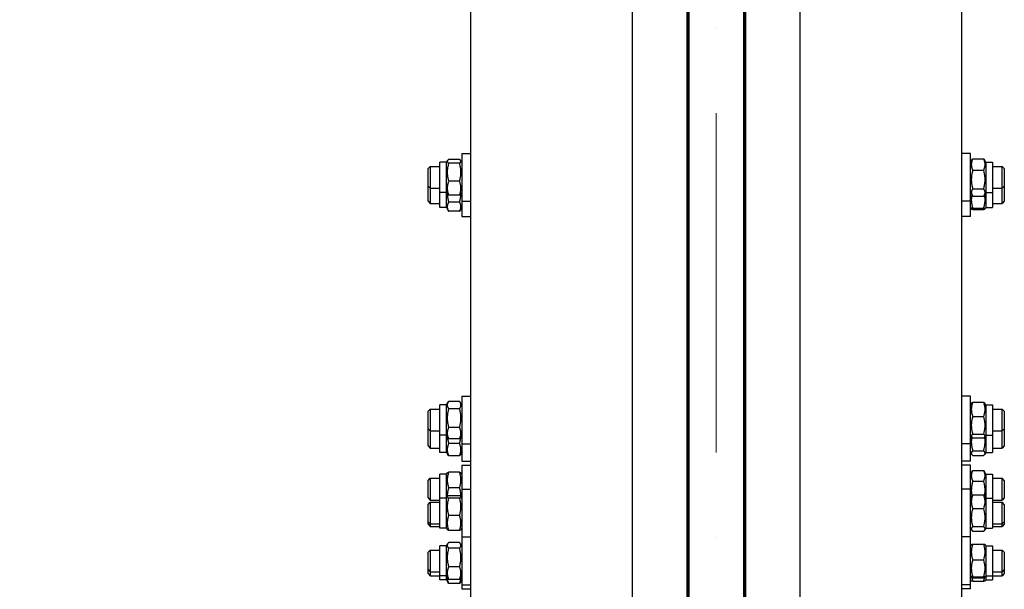
# Model space of a CAD drawing. Units: millimetres. Extents: x 2024 to 27170, y 253 to 35412.
# Drawn here: x 5383 to 6289, y 8518 to 9042 of the extents above; entities that cross this region are included whole.
import ezdxf

# ---------------------------------------------------------------- set-up
doc = ezdxf.new("R2010")
doc.units = ezdxf.units.MM
doc.header["$LTSCALE"] = 130
doc.linetypes.add('ACAD_ISO10W100', pattern=[18, 12, -3, 0, -3])
for name, color, linetype, lineweight in [('Center Mark(Hillmar_metric)', 7, 'Continuous', 18), ('Dimensions(Hillmar_metric)', 7, 'Continuous', 13), ('Visible Edges(Hillmar_metric)', 7, 'Continuous', 25)]:
    doc.layers.add(name, color=color, linetype=linetype, lineweight=lineweight)
doc.styles.add('Hillmar_metric_Dimensions', font='arial.ttf')
doc.dimstyles.new('X.XXX-Hillmar_metric', dxfattribs={"dimscale": 130, "dimtxt": 2, "dimasz": 2.5, "dimexe": 1, "dimexo": 1, "dimgap": 0.25, "dimtad": 1, "dimdec": 3, "dimrnd": 1e-08, "dimdsep": 46, "dimtxsty": 'Hillmar_metric_Dimensions', "dimcen": 0.09, "dimdle": 8, "dimclrd": 7, "dimclre": 7, "dimclrt": 7, "dimaunit": 1, "dimadec": 3, "dimazin": 2, "dimtfac": 0.75, "dimtmove": 0, "dimatfit": 3, "dimfxl": 1, "dimtolj": 1, "dimlwd": 9, "dimlwe": 9, "dimarcsym": 0})

# ---------------------------------------------------------------- blocks, each defined once
blk = doc.blocks.new('*D24')
at = {"layer": 'Defpoints', "color": 0, "linetype": 'Continuous', "transparency": 16777216}
for p in [(3630.31, 12017.86), (5951.01, 12017.86), (5951.01, 4017.86)]:
    blk.add_point(p, dxfattribs=at)
at = {"layer": 'Dimensions(Hillmar_metric)', "color": 7, "linetype": 'Continuous', "lineweight": 9, "transparency": 16777216}
for p, q in [((5821.01, 12017.86), (3500.31, 12017.86)), ((3630.31, 11692.86), (3630.31, 8190.39)), ((3630.31, 4342.86), (3630.31, 7845.34)), ((5821.01, 4017.86), (3500.31, 4017.86))]:
    blk.add_line(p, q, dxfattribs=at)
at = {"layer": 'Dimensions(Hillmar_metric)', "color": 7, "linetype": 'Continuous', "transparency": 16777216}
for points in [[(3576.15, 11692.86), (3684.48, 11692.86), (3630.31, 12017.86)], [(3576.15, 4342.86), (3684.48, 4342.86), (3630.31, 4017.86)]]:
    blk.add_solid(points, dxfattribs=at)
at = {"layer": 'Dimensions(Hillmar_metric)', "color": 7, "linetype": 'Continuous', "lineweight": 13, "transparency": 16777216, "insert": (3630.31, 8017.86), "char_height": 260, "attachment_point": 5, "style": 'Hillmar_metric_Dimensions'}
blk.add_mtext('\\A1;Ø8000', dxfattribs=at)
blk = doc.blocks.new('*D25')
at = {"layer": 'Defpoints', "color": 0, "linetype": 'Continuous', "transparency": 16777216}
for p in [(5998.91, 9417.86), (4890.09, 6617.86), (5998.91, 6617.86)]:
    blk.add_point(p, dxfattribs=at)
at = {"layer": 'Dimensions(Hillmar_metric)', "color": 7, "linetype": 'Continuous', "lineweight": 9, "transparency": 16777216}
for p, q in [((5868.91, 9417.86), (4760.09, 9417.86)), ((4890.09, 9092.86), (4890.09, 8190.39)), ((4890.09, 6942.86), (4890.09, 7845.34)), ((5868.91, 6617.86), (4760.09, 6617.86))]:
    blk.add_line(p, q, dxfattribs=at)
at = {"layer": 'Dimensions(Hillmar_metric)', "color": 7, "linetype": 'Continuous', "transparency": 16777216}
for points in [[(4835.92, 9092.86), (4944.26, 9092.86), (4890.09, 9417.86)], [(4835.92, 6942.86), (4944.26, 6942.86), (4890.09, 6617.86)]]:
    blk.add_solid(points, dxfattribs=at)
at = {"layer": 'Dimensions(Hillmar_metric)', "color": 7, "linetype": 'Continuous', "lineweight": 13, "transparency": 16777216, "insert": (4890.09, 8017.86), "char_height": 260, "attachment_point": 5, "style": 'Hillmar_metric_Dimensions'}
blk.add_mtext('\\A1;Ø2800', dxfattribs=at)

msp = doc.modelspace()

# ---------------------------------------------------------------- linework, layer by layer
at = {"layer": 'Center Mark(Hillmar_metric)', "linetype": 'ACAD_ISO10W100', "ltscale": 0.2}
msp.add_line((6023.911, 12232.9454), (6023.911, 3859.9168), dxfattribs=at)
at = {"layer": 'Visible Edges(Hillmar_metric)'}
for p, q in [((5946.811, 12013.6649), (5946.811, 8044.0172)), ((5996.811, 12013.6649), (5996.811, 8044.0172)), ((6051.011, 12013.6649), (6051.011, 8044.0172)), ((6101.011, 12013.6649), (6101.011, 8044.0172)), ((5998.911, 9417.8649), (5998.911, 8042.8651)), ((6048.911, 9417.8649), (6048.911, 8042.8651)), ((5997.911, 8452.9424), (5997.911, 9176.6276)), ((6049.911, 9176.6276), (6049.911, 8452.9424)), ((5797.911, 9132.1464), (5797.911, 8437.2631)), ((6249.911, 8437.2631), (6249.911, 9132.1464)), ((5769.911, 8883.2435), (5769.911, 8910.9435)), ((5775.911, 8910.9435), (5769.911, 8910.9435)), ((5775.911, 8910.9435), (5776.7626, 8912.4186)), ((5775.911, 8883.2435), (5775.911, 8910.9435)), ((5787.9073, 8913.5497), (5777.9147, 8913.5497)), ((5789.911, 8910.9435), (5789.0593, 8912.4186)), ((5789.911, 8919.0935), (5789.911, 8875.0935)), ((5789.911, 8919.0935), (5797.911, 8919.0935)), ((6048.911, 8918.0935), (6049.911, 8918.0935)), ((6257.911, 8919.0935), (6249.911, 8919.0935)), ((6257.911, 8875.0935), (6257.911, 8919.0935)), ((6257.911, 8910.9435), (6259.2728, 8913.3023)), ((6259.9147, 8914.2565), (6269.9073, 8914.2565)), ((6271.911, 8910.9435), (6270.5491, 8913.3023)), ((6271.911, 8910.9435), (6271.911, 8883.2435)), ((6271.911, 8910.9435), (6277.911, 8910.9435)), ((6277.911, 8910.9435), (6277.911, 8883.2435)), ((5758.911, 8905.0935), (5760.911, 8907.0935)), ((5758.911, 8889.0935), (5758.911, 8905.0935)), ((5760.911, 8907.0935), (5760.911, 8887.0935)), ((5760.911, 8907.0935), (5769.911, 8907.0935)), ((5787.9073, 8910.001), (5777.9147, 8910.001)), ((5997.911, 8907.0935), (5998.911, 8907.0935)), ((6259.9147, 8903.6568), (6269.9073, 8903.6568)), ((6277.911, 8907.0935), (6286.911, 8907.0935)), ((6286.911, 8887.0935), (6286.911, 8907.0935)), ((6288.911, 8905.0935), (6286.911, 8907.0935)), ((6288.911, 8905.0935), (6288.911, 8889.0935)), ((5787.9073, 8893.5449), (5777.9147, 8893.5449)), ((5758.911, 8875.1804), (5758.911, 8889.0935)), ((5758.911, 8889.0935), (5760.911, 8887.0935)), ((5760.911, 8887.0935), (5760.911, 8873.1804)), ((5760.911, 8887.0935), (5769.911, 8887.0935)), ((5769.911, 8869.3304), (5769.911, 8883.2435)), ((5775.911, 8883.2435), (5769.911, 8883.2435)), ((5775.911, 8869.3304), (5775.911, 8883.2435)), ((5775.911, 8883.2435), (5776.7626, 8881.7684)), ((5789.911, 8883.2435), (5789.0593, 8881.7684)), ((5997.911, 8887.0935), (5998.911, 8887.0935)), ((6257.911, 8883.2435), (6259.2728, 8880.8847)), ((6259.9147, 8886.4938), (6269.9073, 8886.4938)), ((6271.911, 8883.2435), (6270.5491, 8880.8847)), ((6271.911, 8883.2435), (6271.911, 8869.3304)), ((6271.911, 8883.2435), (6277.911, 8883.2435)), ((6277.911, 8887.0935), (6286.911, 8887.0935)), ((6277.911, 8883.2435), (6277.911, 8869.3304)), ((6288.911, 8889.0935), (6286.911, 8887.0935)), ((6286.911, 8873.1804), (6286.911, 8887.0935)), ((6288.911, 8889.0935), (6288.911, 8875.1804)), ((5758.911, 8875.1804), (5760.911, 8873.1804)), ((5787.9073, 8880.6374), (5777.9147, 8880.6374)), ((5787.9073, 8874.3707), (5777.9147, 8874.3707)), ((5789.911, 8875.0935), (5789.911, 8861.1804)), ((5789.911, 8875.0935), (5797.911, 8875.0935)), ((6048.911, 8876.0935), (6049.911, 8876.0935)), ((6257.911, 8875.0935), (6249.911, 8875.0935)), ((6257.911, 8861.1804), (6257.911, 8875.0935)), ((6259.9147, 8879.9305), (6269.9073, 8879.9305)), ((6288.911, 8875.1804), (6286.911, 8873.1804)), ((5760.911, 8873.1804), (5769.911, 8873.1804)), ((5775.911, 8869.3304), (5769.911, 8869.3304)), ((5775.911, 8869.3304), (5777.8578, 8865.9584)), ((5787.9073, 8865.8608), (5777.9147, 8865.8608)), ((5789.911, 8869.3304), (5787.9641, 8865.9584)), ((5997.911, 8873.1804), (5998.911, 8873.1804)), ((6257.911, 8869.3304), (6258.5913, 8868.1521)), ((6259.9147, 8868.74), (6269.9073, 8868.74)), ((6259.9147, 8867.6774), (6269.9073, 8867.6774)), ((6271.911, 8869.3304), (6271.2307, 8868.1521)), ((6271.911, 8869.3304), (6277.911, 8869.3304)), ((6277.911, 8873.1804), (6286.911, 8873.1804)), ((5789.911, 8861.1804), (5797.911, 8861.1804)), ((6048.911, 8862.1804), (6049.911, 8862.1804)), ((6257.911, 8861.1804), (6249.911, 8861.1804)), ((5789.911, 8695.9582), (5789.911, 8651.9582)), ((5789.911, 8695.9582), (5797.911, 8695.9582)), ((6048.911, 8694.9582), (6049.911, 8694.9582)), ((6257.911, 8695.9582), (6249.911, 8695.9582)), ((6257.911, 8651.9582), (6257.911, 8695.9582)), ((5758.911, 8681.9582), (5760.911, 8683.9582)), ((5760.911, 8683.9582), (5760.911, 8663.9582)), ((5760.911, 8683.9582), (5769.911, 8683.9582)), ((5769.911, 8660.1082), (5769.911, 8687.8082)), ((5775.911, 8687.8082), (5769.911, 8687.8082)), ((5775.911, 8687.8082), (5777.3279, 8690.2624)), ((5775.911, 8660.1082), (5775.911, 8687.8082)), ((5787.9073, 8691.1523), (5777.9147, 8691.1523)), ((5787.9073, 8684.3644), (5777.9147, 8684.3644)), ((5789.911, 8687.8082), (5788.4941, 8690.2624)), ((5997.911, 8683.9582), (5998.911, 8683.9582)), ((6257.911, 8687.8082), (6258.7375, 8689.2399)), ((6259.9147, 8690.3368), (6269.9073, 8690.3368)), ((6271.911, 8687.8082), (6271.0844, 8689.2399)), ((6271.911, 8687.8082), (6271.911, 8660.1082)), ((6271.911, 8687.8082), (6277.911, 8687.8082)), ((6277.911, 8687.8082), (6277.911, 8660.1082)), ((6277.911, 8683.9582), (6286.911, 8683.9582)), ((6286.911, 8663.9582), (6286.911, 8683.9582)), ((6288.911, 8681.9582), (6286.911, 8683.9582)), ((5758.911, 8665.9582), (5758.911, 8681.9582)), ((6259.9147, 8677.2683), (6269.9073, 8677.2683)), ((6288.911, 8681.9582), (6288.911, 8665.9582)), ((5758.911, 8650.0849), (5758.911, 8665.9582)), ((5758.911, 8665.9582), (5760.911, 8663.9582)), ((5787.9073, 8667.1703), (5777.9147, 8667.1703)), ((6288.911, 8665.9582), (6286.911, 8663.9582)), ((6288.911, 8665.9582), (6288.911, 8650.0849)), ((5760.911, 8663.9582), (5760.911, 8648.0849)), ((5760.911, 8663.9582), (5769.911, 8663.9582)), ((5769.911, 8644.2349), (5769.911, 8660.1082)), ((5775.911, 8660.1082), (5769.911, 8660.1082)), ((5775.911, 8644.2349), (5775.911, 8660.1082)), ((5775.911, 8660.1082), (5777.3279, 8657.654)), ((5787.9073, 8656.7641), (5777.9147, 8656.7641)), ((5789.911, 8660.1082), (5788.4941, 8657.654)), ((5997.911, 8663.9582), (5998.911, 8663.9582)), ((6257.911, 8660.1082), (6258.7375, 8658.6765)), ((6259.9147, 8660.8897), (6269.9073, 8660.8897)), ((6259.9147, 8657.5796), (6269.9073, 8657.5796)), ((6271.911, 8660.1082), (6271.0844, 8658.6765)), ((6271.911, 8660.1082), (6271.911, 8644.2349)), ((6271.911, 8660.1082), (6277.911, 8660.1082)), ((6277.911, 8663.9582), (6286.911, 8663.9582)), ((6277.911, 8660.1082), (6277.911, 8644.2349)), ((6286.911, 8648.0849), (6286.911, 8663.9582)), ((5758.911, 8650.0849), (5760.911, 8648.0849)), ((5760.911, 8648.0849), (5769.911, 8648.0849)), ((5787.9073, 8652.3537), (5777.9147, 8652.3537)), ((5789.911, 8651.9582), (5789.911, 8636.0849)), ((5789.911, 8651.9582), (5797.911, 8651.9582)), ((5997.911, 8648.0849), (5998.911, 8648.0849)), ((6048.911, 8652.9582), (6049.911, 8652.9582)), ((6257.911, 8651.9582), (6249.911, 8651.9582)), ((6257.911, 8636.0849), (6257.911, 8651.9582)), ((6277.911, 8648.0849), (6286.911, 8648.0849)), ((6288.911, 8650.0849), (6286.911, 8648.0849)), ((5775.911, 8644.2349), (5769.911, 8644.2349)), ((5775.911, 8644.2349), (5777.0919, 8642.1895)), ((5787.9073, 8641.0642), (5777.9147, 8641.0642)), ((5789.911, 8644.2349), (5788.7301, 8642.1895)), ((6257.911, 8644.2349), (6258.8708, 8642.5725)), ((6259.9147, 8645.7878), (6269.9073, 8645.7878)), ((6259.9147, 8641.3729), (6269.9073, 8641.3729)), ((6271.911, 8644.2349), (6270.9512, 8642.5725)), ((6271.911, 8644.2349), (6277.911, 8644.2349)), ((5789.911, 8636.0849), (5797.911, 8636.0849)), ((5789.911, 8632.3688), (5789.911, 8610.3626)), ((5789.911, 8632.3688), (5797.911, 8632.3688)), ((6048.911, 8637.0849), (6049.911, 8637.0849)), ((6257.911, 8636.0849), (6249.911, 8636.0849)), ((6257.911, 8632.3688), (6249.911, 8632.3688)), ((6257.911, 8610.3626), (6257.911, 8632.3688)), ((5769.911, 8602.2126), (5769.911, 8624.2188)), ((5775.911, 8624.2188), (5769.911, 8624.2188)), ((5775.911, 8624.2188), (5776.5998, 8625.4119)), ((5775.911, 8602.2126), (5775.911, 8624.2188)), ((5787.9073, 8625.9811), (5777.9147, 8625.9811)), ((5789.911, 8624.2188), (5789.2221, 8625.4119)), ((6257.911, 8624.2188), (6259.5209, 8627.0073)), ((6259.9147, 8627.6392), (6269.9073, 8627.6392)), ((6271.911, 8624.2188), (6270.3011, 8627.0073)), ((6271.911, 8624.2188), (6271.911, 8602.2126)), ((6271.911, 8624.2188), (6277.911, 8624.2188)), ((6277.911, 8624.2188), (6277.911, 8602.2126)), ((5758.911, 8618.3688), (5760.911, 8620.3688)), ((5758.911, 8602.3688), (5758.911, 8618.3688)), ((5760.911, 8620.3688), (5760.911, 8600.3688)), ((5760.911, 8620.3688), (5769.911, 8620.3688)), ((5787.9073, 8611.6793), (5777.9147, 8611.6793)), ((5997.911, 8620.3688), (5998.911, 8620.3688)), ((6048.911, 8620.3688), (6049.911, 8620.3688)), ((6259.9147, 8617.8638), (6269.9073, 8617.8638)), ((6277.911, 8620.3688), (6286.911, 8620.3688)), ((6286.911, 8600.3688), (6286.911, 8620.3688)), ((6288.911, 8618.3688), (6286.911, 8620.3688)), ((6288.911, 8618.3688), (6288.911, 8602.3688)), ((5758.911, 8602.3688), (5760.911, 8600.3688)), ((5775.911, 8602.2126), (5776.6383, 8603.4724)), ((5787.9073, 8604.2957), (5777.9147, 8604.2957)), ((5789.911, 8602.2126), (5789.1836, 8603.4724)), ((5789.911, 8610.3626), (5789.911, 8566.4325)), ((5789.911, 8610.3626), (5797.911, 8610.3626)), ((6257.911, 8610.3626), (6249.911, 8610.3626)), ((6257.911, 8566.4325), (6257.911, 8610.3626)), ((6257.911, 8602.2126), (6258.8555, 8603.8485)), ((6259.9147, 8605.0443), (6269.9073, 8605.0443)), ((6271.911, 8602.2126), (6270.9665, 8603.8485)), ((6288.911, 8602.3688), (6286.911, 8600.3688)), ((5758.911, 8596.3626), (5760.911, 8598.3626)), ((5758.911, 8580.3626), (5758.911, 8596.3626)), ((5760.911, 8600.3688), (5769.911, 8600.3688)), ((5760.911, 8598.3626), (5760.911, 8578.3626)), ((5760.911, 8598.3626), (5769.911, 8598.3626)), ((5769.911, 8574.5126), (5769.911, 8602.2126)), ((5775.911, 8602.2126), (5769.911, 8602.2126)), ((5775.911, 8574.5126), (5775.911, 8602.2126)), ((5787.9073, 8602.2116), (5777.9147, 8602.2116)), ((5997.911, 8600.3688), (5998.911, 8600.3688)), ((5997.911, 8598.3626), (5998.911, 8598.3626)), ((6048.911, 8600.3688), (6049.911, 8600.3688)), ((6048.911, 8598.3626), (6049.911, 8598.3626)), ((6271.911, 8602.2126), (6271.911, 8574.5126)), ((6271.911, 8602.2126), (6277.911, 8602.2126)), ((6277.911, 8602.2126), (6277.911, 8574.5126)), ((6277.911, 8600.3688), (6286.911, 8600.3688)), ((6277.911, 8598.3626), (6286.911, 8598.3626)), ((6286.911, 8578.3626), (6286.911, 8598.3626)), ((6288.911, 8596.3626), (6286.911, 8598.3626)), ((6288.911, 8596.3626), (6288.911, 8580.3626)), ((5787.9073, 8586.2786), (5777.9147, 8586.2786)), ((6259.9147, 8592.6673), (6269.9073, 8592.6673)), ((5758.911, 8580.3626), (5760.911, 8578.3626)), ((5758.911, 8578.1018), (5758.911, 8580.3626)), ((5758.911, 8578.1018), (5760.911, 8576.1018)), ((5760.911, 8578.3626), (5769.911, 8578.3626)), ((5760.911, 8578.3626), (5760.911, 8576.1018)), ((5760.911, 8576.1018), (5769.911, 8576.1018)), ((5997.911, 8578.3626), (5998.911, 8578.3626)), ((5997.911, 8576.1018), (5998.911, 8576.1018)), ((6048.911, 8578.3626), (6049.911, 8578.3626)), ((6048.911, 8576.1018), (6049.911, 8576.1018)), ((6259.9147, 8575.9856), (6269.9073, 8575.9856)), ((6277.911, 8578.3626), (6286.911, 8578.3626)), ((6277.911, 8576.1018), (6286.911, 8576.1018)), ((6288.911, 8580.3626), (6286.911, 8578.3626)), ((6286.911, 8576.1018), (6286.911, 8578.3626)), ((6288.911, 8578.1018), (6286.911, 8576.1018)), ((6288.911, 8580.3626), (6288.911, 8578.1018)), ((5775.911, 8574.5126), (5769.911, 8574.5126)), ((5775.911, 8574.5126), (5776.6383, 8573.2529)), ((5787.9073, 8572.4296), (5777.9147, 8572.4296)), ((5789.911, 8574.5126), (5789.1836, 8573.2529)), ((5789.911, 8566.4325), (5789.911, 8522.4325)), ((5789.911, 8566.4325), (5797.911, 8566.4325)), ((6257.911, 8566.4325), (6249.911, 8566.4325)), ((6257.911, 8574.5126), (6258.8555, 8572.8768)), ((6257.911, 8522.4325), (6257.911, 8566.4325)), ((6259.9147, 8571.6809), (6269.9073, 8571.6809)), ((6271.911, 8574.5126), (6270.9665, 8572.8768)), ((6271.911, 8574.5126), (6277.911, 8574.5126)), ((5769.911, 8530.5825), (5769.911, 8558.2825)), ((5775.911, 8558.2825), (5769.911, 8558.2825)), ((5775.911, 8558.2825), (5777.0289, 8560.2189)), ((5775.911, 8530.5825), (5775.911, 8558.2825)), ((5787.9073, 8561.3846), (5777.9147, 8561.3846)), ((5789.911, 8558.2825), (5788.793, 8560.2189)), ((6257.911, 8558.2825), (6258.588, 8559.4551)), ((6259.9147, 8559.8845), (6269.9073, 8559.8845)), ((6271.911, 8558.2825), (6271.234, 8559.4551)), ((6271.911, 8558.2825), (6271.911, 8530.5825)), ((6271.911, 8558.2825), (6277.911, 8558.2825)), ((6277.911, 8558.2825), (6277.911, 8530.5825)), ((5758.911, 8552.4325), (5760.911, 8554.4325)), ((5758.911, 8536.4325), (5758.911, 8552.4325)), ((5760.911, 8554.4325), (5760.911, 8534.4325)), ((5760.911, 8554.4325), (5769.911, 8554.4325)), ((5787.9073, 8555.9861), (5777.9147, 8555.9861)), ((5997.911, 8554.4325), (5998.911, 8554.4325)), ((6048.911, 8554.4325), (6049.911, 8554.4325)), ((6277.911, 8554.4325), (6286.911, 8554.4325)), ((6286.911, 8534.4325), (6286.911, 8554.4325)), ((6288.911, 8552.4325), (6286.911, 8554.4325)), ((6288.911, 8552.4325), (6288.911, 8536.4325)), ((5787.9073, 8539.034), (5777.9147, 8539.034)), ((6259.9147, 8545.3815), (6269.9073, 8545.3815)), ((5758.911, 8536.4325), (5760.911, 8534.4325)), ((5758.911, 8532.7611), (5758.911, 8536.4325)), ((5758.911, 8532.7611), (5760.911, 8530.7611)), ((5760.911, 8534.4325), (5769.911, 8534.4325)), ((5760.911, 8534.4325), (5760.911, 8530.7611)), ((5760.911, 8530.7611), (5769.911, 8530.7611)), ((5775.911, 8530.5825), (5769.911, 8530.5825)), ((5769.911, 8526.9111), (5769.911, 8530.5825)), ((5775.911, 8530.5825), (5777.0289, 8528.6462)), ((5775.911, 8526.9111), (5775.911, 8530.5825)), ((5789.911, 8530.5825), (5788.793, 8528.6462)), ((5997.911, 8534.4325), (5998.911, 8534.4325)), ((5997.911, 8530.7611), (5998.911, 8530.7611)), ((6048.911, 8534.4325), (6049.911, 8534.4325)), ((6048.911, 8530.7611), (6049.911, 8530.7611)), ((6257.911, 8530.5825), (6258.588, 8529.41)), ((6259.9147, 8529.9295), (6269.9073, 8529.9295)), ((6271.911, 8530.5825), (6271.234, 8529.41)), ((6271.911, 8530.5825), (6277.911, 8530.5825)), ((6271.911, 8530.5825), (6271.911, 8526.9111)), ((6277.911, 8534.4325), (6286.911, 8534.4325)), ((6277.911, 8530.7611), (6286.911, 8530.7611)), ((6277.911, 8530.5825), (6277.911, 8526.9111)), ((6288.911, 8536.4325), (6286.911, 8534.4325)), ((6286.911, 8530.7611), (6286.911, 8534.4325)), ((6288.911, 8532.7611), (6286.911, 8530.7611)), ((6288.911, 8536.4325), (6288.911, 8532.7611)), ((5775.911, 8526.9111), (5769.911, 8526.9111)), ((5775.911, 8526.9111), (5777.2492, 8524.5932)), ((5787.9073, 8527.4805), (5777.9147, 8527.4805)), ((5787.9073, 8523.6129), (5777.9147, 8523.6129)), ((5789.911, 8526.9111), (5788.5728, 8524.5932)), ((5789.911, 8522.4325), (5797.911, 8522.4325)), ((5789.911, 8522.4325), (5789.911, 8518.7611)), ((6257.911, 8522.4325), (6249.911, 8522.4325)), ((6257.911, 8526.9111), (6258.5754, 8525.7602)), ((6257.911, 8518.7611), (6257.911, 8522.4325)), ((6259.9147, 8528.9806), (6269.9073, 8528.9806)), ((6259.9147, 8525.6698), (6269.9073, 8525.6698)), ((6271.911, 8526.9111), (6271.2465, 8525.7602)), ((6271.911, 8526.9111), (6277.911, 8526.9111)), ((5789.911, 8518.7611), (5797.911, 8518.7611)), ((6257.911, 8518.7611), (6249.911, 8518.7611))]:
    msp.add_line(p, q, dxfattribs=at)
for points, weights in [([(5777.9147, 8913.5497), (5775.4147, 8911.7753), (5777.9147, 8910.001)], [1, 1.15470053838, 1]), ([(5787.9073, 8910.001), (5790.4073, 8911.7753), (5787.9073, 8913.5497)], [1, 1.15470053838, 1]), ([(6259.9147, 8914.2565), (6257.4147, 8908.9567), (6259.9147, 8903.6568)], [1, 1.15470053838, 1]), ([(6259.2728, 8913.3023), (6259.5391, 8913.7636), (6259.9147, 8914.2565)], [1.03562239447, 1.02053774995, 1]), ([(6269.9073, 8914.2565), (6270.2828, 8913.7636), (6270.5491, 8913.3023)], [1, 1.02053774995, 1.03562239447]), ([(6269.9073, 8903.6568), (6272.4073, 8908.9567), (6269.9073, 8914.2565)], [1, 1.15470053838, 1]), ([(5777.9147, 8910.001), (5775.4147, 8901.7729), (5777.9147, 8893.5449)], [1, 1.15470053838, 1]), ([(5787.9073, 8893.5449), (5790.4073, 8901.7729), (5787.9073, 8910.001)], [1, 1.15470053838, 1]), ([(6259.9147, 8903.6568), (6257.4147, 8895.0753), (6259.9147, 8886.4938)], [1, 1.15470053838, 1]), ([(6269.9073, 8886.4938), (6272.4073, 8895.0753), (6269.9073, 8903.6568)], [1, 1.15470053838, 1]), ([(5777.9147, 8893.5449), (5775.4147, 8887.0911), (5777.9147, 8880.6374)], [1, 1.15470053838, 1]), ([(5787.9073, 8880.6374), (5790.4073, 8887.0911), (5787.9073, 8893.5449)], [1, 1.15470053838, 1]), ([(6259.9147, 8886.4938), (6257.4147, 8883.2122), (6259.9147, 8879.9305)], [1, 1.15470053838, 1]), ([(6269.9073, 8879.9305), (6272.4073, 8883.2122), (6269.9073, 8886.4938)], [1, 1.15470053838, 1]), ([(5777.9147, 8874.3707), (5775.4147, 8870.1158), (5777.9147, 8865.8608)], [1, 1.15470053838, 1]), ([(5776.593, 8882.0623), (5776.7259, 8878.4886), (5777.9147, 8874.3707)], [1.07623027577, 1.06804264907, 1]), ([(5777.9147, 8880.6374), (5777.0692, 8881.2375), (5776.7626, 8881.7684)], [1, 1.04746113613, 1.065800726]), ([(5787.9073, 8874.3707), (5789.0961, 8878.4886), (5789.229, 8882.0623)], [1, 1.06804264907, 1.07623027577]), ([(5789.0593, 8881.7684), (5788.7528, 8881.2375), (5787.9073, 8880.6374)], [1.065800726, 1.04746113613, 1]), ([(5787.9073, 8865.8608), (5790.4073, 8870.1158), (5787.9073, 8874.3707)], [1, 1.15470053838, 1]), ([(6259.0917, 8881.1984), (6257.8194, 8875.2366), (6259.9147, 8868.74)], [1.04613780619, 1.12648571887, 1]), ([(6269.9073, 8868.74), (6272.0025, 8875.2366), (6270.7303, 8881.1984)], [1, 1.12648571887, 1.04613780619]), ([(6259.9147, 8868.74), (6257.4147, 8868.2087), (6259.9147, 8867.6774)], [1, 1.15470053838, 1]), ([(6269.9073, 8867.6774), (6272.4073, 8868.2087), (6269.9073, 8868.74)], [1, 1.15470053838, 1]), ([(5777.9147, 8691.1523), (5775.4147, 8687.7583), (5777.9147, 8684.3644)], [1, 1.15470053838, 1]), ([(5777.9147, 8684.3644), (5775.4147, 8675.7674), (5777.9147, 8667.1703)], [1, 1.15470053838, 1]), ([(5787.9073, 8684.3644), (5790.4073, 8687.7583), (5787.9073, 8691.1523)], [1, 1.15470053838, 1]), ([(5787.9073, 8667.1703), (5790.4073, 8675.7674), (5787.9073, 8684.3644)], [1, 1.15470053838, 1]), ([(6259.9147, 8690.3368), (6257.4147, 8683.8025), (6259.9147, 8677.2683)], [1, 1.15470053838, 1]), ([(6258.7375, 8689.2399), (6259.0344, 8689.754), (6259.9147, 8690.3368)], [1.06732945454, 1.0495094231, 1]), ([(6269.9073, 8690.3368), (6270.7876, 8689.754), (6271.0844, 8689.2399)], [1, 1.0495094231, 1.06732945454]), ([(6269.9073, 8677.2683), (6272.4073, 8683.8025), (6269.9073, 8690.3368)], [1, 1.15470053838, 1]), ([(6259.9147, 8677.2683), (6257.4147, 8669.079), (6259.9147, 8660.8897)], [1, 1.15470053838, 1]), ([(6269.9073, 8660.8897), (6272.4073, 8669.079), (6269.9073, 8677.2683)], [1, 1.15470053838, 1]), ([(5777.9147, 8667.1703), (5775.4147, 8661.9672), (5777.9147, 8656.7641)], [1, 1.15470053838, 1]), ([(5787.9073, 8656.7641), (5790.4073, 8661.9672), (5787.9073, 8667.1703)], [1, 1.15470053838, 1]), ([(5776.6583, 8658.8138), (5776.9022, 8655.8003), (5777.9147, 8652.3537)], [1.07218924242, 1.05737010877, 1]), ([(5777.9147, 8656.7641), (5777.577, 8657.2225), (5777.3279, 8657.654)], [1, 1.01842824787, 1.03246607379]), ([(5787.9073, 8652.3537), (5788.9197, 8655.8003), (5789.1637, 8658.8138)], [1, 1.05737010877, 1.07218924242]), ([(5788.4941, 8657.654), (5788.2449, 8657.2225), (5787.9073, 8656.7641)], [1.03246607379, 1.01842824787, 1]), ([(6258.9405, 8658.393), (6257.9325, 8652.4131), (6259.9147, 8645.7878)], [1.05508365487, 1.11885121631, 1]), ([(6259.9147, 8660.8897), (6257.4147, 8659.2347), (6259.9147, 8657.5796)], [1, 1.15470053838, 1]), ([(6269.9073, 8657.5796), (6272.4073, 8659.2347), (6269.9073, 8660.8897)], [1, 1.15470053838, 1]), ([(6269.9073, 8645.7878), (6271.8895, 8652.4131), (6270.8815, 8658.393)], [1, 1.11885121631, 1.05508365487]), ([(5777.9147, 8652.3537), (5775.4147, 8646.709), (5777.9147, 8641.0642)], [1, 1.15470053838, 1]), ([(5787.9073, 8641.0642), (5790.4073, 8646.709), (5787.9073, 8652.3537)], [1, 1.15470053838, 1]), ([(5777.9147, 8641.0642), (5777.4028, 8641.651), (5777.0919, 8642.1895)], [1, 1.0282068661, 1.04612770083]), ([(5788.7301, 8642.1895), (5788.4192, 8641.651), (5787.9073, 8641.0642)], [1.04612770083, 1.0282068661, 1]), ([(6259.9147, 8645.7878), (6257.4147, 8643.5803), (6259.9147, 8641.3729)], [1, 1.15470053838, 1]), ([(6269.9073, 8641.3729), (6272.4073, 8643.5803), (6269.9073, 8645.7878)], [1, 1.15470053838, 1]), ([(5777.9147, 8625.9811), (5775.4147, 8618.8302), (5777.9147, 8611.6793)], [1, 1.15470053838, 1]), ([(5776.5998, 8625.4119), (5776.7526, 8625.6765), (5777.9147, 8625.9811)], [1.07580391382, 1.06641358762, 1]), ([(5787.9073, 8625.9811), (5789.0694, 8625.6765), (5789.2221, 8625.4119)], [1, 1.06641358762, 1.07580391382]), ([(5787.9073, 8611.6793), (5790.4073, 8618.8302), (5787.9073, 8625.9811)], [1, 1.15470053838, 1]), ([(6259.9147, 8627.6392), (6257.4147, 8622.7515), (6259.9147, 8617.8638)], [1, 1.15470053838, 1]), ([(6259.5209, 8627.0073), (6259.6997, 8627.3169), (6259.9147, 8627.6392)], [1.02155783296, 1.01165734749, 1]), ([(6269.9073, 8627.6392), (6270.1223, 8627.3169), (6270.3011, 8627.0073)], [1, 1.01165734749, 1.02155783296]), ([(6269.9073, 8617.8638), (6272.4073, 8622.7515), (6269.9073, 8627.6392)], [1, 1.15470053838, 1]), ([(5777.9147, 8611.6793), (5776.4895, 8607.2294), (5776.5809, 8603.3729)], [1, 1.08268947132, 1.07698172387]), ([(5789.2411, 8603.3729), (5789.3324, 8607.2294), (5787.9073, 8611.6793)], [1.07698172387, 1.08268947132, 1]), ([(6259.9147, 8617.8638), (6257.8418, 8610.7039), (6259.0594, 8604.1563)], [1, 1.12496863274, 1.04803545787]), ([(6270.7625, 8604.1563), (6271.9802, 8610.7039), (6269.9073, 8617.8638)], [1.04803545787, 1.12496863274, 1]), ([(5777.9147, 8604.2957), (5775.4147, 8603.2537), (5777.9147, 8602.2116)], [1, 1.15470053838, 1]), ([(5787.9073, 8602.2116), (5790.4073, 8603.2537), (5787.9073, 8604.2957)], [1, 1.15470053838, 1]), ([(6259.9147, 8605.0443), (6257.4147, 8598.8558), (6259.9147, 8592.6673)], [1, 1.15470053838, 1]), ([(6258.8555, 8603.8485), (6259.1814, 8604.413), (6259.9147, 8605.0443)], [1.06017941676, 1.04090620167, 1]), ([(6269.9073, 8605.0443), (6270.6406, 8604.413), (6270.9665, 8603.8485)], [1, 1.04090620167, 1.06017941676]), ([(6269.9073, 8592.6673), (6272.4073, 8598.8558), (6269.9073, 8605.0443)], [1, 1.15470053838, 1]), ([(5777.9147, 8602.2116), (5775.4147, 8594.2451), (5777.9147, 8586.2786)], [1, 1.15470053838, 1]), ([(5787.9073, 8586.2786), (5790.4073, 8594.2451), (5787.9073, 8602.2116)], [1, 1.15470053838, 1]), ([(5777.9147, 8586.2786), (5775.4147, 8579.3541), (5777.9147, 8572.4296)], [1, 1.15470053838, 1]), ([(5787.9073, 8572.4296), (5790.4073, 8579.3541), (5787.9073, 8586.2786)], [1, 1.15470053838, 1]), ([(6259.9147, 8592.6673), (6257.4147, 8584.3265), (6259.9147, 8575.9856)], [1, 1.15470053838, 1]), ([(6269.9073, 8575.9856), (6272.4073, 8584.3265), (6269.9073, 8592.6673)], [1, 1.15470053838, 1]), ([(6259.9147, 8575.9856), (6257.4147, 8573.8333), (6259.9147, 8571.6809)], [1, 1.15470053838, 1]), ([(6269.9073, 8571.6809), (6272.4073, 8573.8333), (6269.9073, 8575.9856)], [1, 1.15470053838, 1]), ([(5777.9147, 8572.4296), (5776.8598, 8572.8693), (5776.6383, 8573.2529)], [1, 1.05991997146, 1.07342248352]), ([(5789.1836, 8573.2529), (5788.9622, 8572.8693), (5787.9073, 8572.4296)], [1.07342248352, 1.05991997146, 1]), ([(5777.9147, 8561.3846), (5775.4147, 8558.6853), (5777.9147, 8555.9861)], [1, 1.15470053838, 1]), ([(5787.9073, 8555.9861), (5790.4073, 8558.6853), (5787.9073, 8561.3846)], [1, 1.15470053838, 1]), ([(6259.9147, 8559.8845), (6257.4147, 8552.633), (6259.9147, 8545.3815)], [1, 1.15470053838, 1]), ([(6258.588, 8559.4551), (6258.7031, 8559.6545), (6259.9147, 8559.8845)], [1.0765406296, 1.06943662022, 1]), ([(6269.9073, 8559.8845), (6271.1189, 8559.6545), (6271.234, 8559.4551)], [1, 1.06943662022, 1.0765406296]), ([(6269.9073, 8545.3815), (6272.4073, 8552.633), (6269.9073, 8559.8845)], [1, 1.15470053838, 1]), ([(5777.9147, 8555.9861), (5775.4147, 8547.5101), (5777.9147, 8539.034)], [1, 1.15470053838, 1]), ([(5787.9073, 8539.034), (5790.4073, 8547.5101), (5787.9073, 8555.9861)], [1, 1.15470053838, 1]), ([(5777.9147, 8539.034), (5775.4147, 8533.2573), (5777.9147, 8527.4805)], [1, 1.15470053838, 1]), ([(5787.9073, 8527.4805), (5790.4073, 8533.2573), (5787.9073, 8539.034)], [1, 1.15470053838, 1]), ([(6259.9147, 8545.3815), (6257.4147, 8537.6555), (6259.9147, 8529.9295)], [1, 1.15470053838, 1]), ([(6269.9073, 8529.9295), (6272.4073, 8537.6555), (6269.9073, 8545.3815)], [1, 1.15470053838, 1]), ([(6259.9147, 8529.9295), (6257.4147, 8529.4551), (6259.9147, 8528.9806)], [1, 1.15470053838, 1]), ([(6269.9073, 8528.9806), (6272.4073, 8529.4551), (6269.9073, 8529.9295)], [1, 1.15470053838, 1]), ([(5776.5856, 8529.4141), (5776.4607, 8526.72), (5777.9147, 8523.6129)], [1.07668898107, 1.08450224893, 1]), ([(5777.9147, 8527.4805), (5777.3499, 8528.0903), (5777.0289, 8528.6462)], [1, 1.03121358009, 1.04983137232]), ([(5777.9147, 8523.6129), (5777.5224, 8524.1199), (5777.2492, 8524.5932)], [1, 1.02147097216, 1.03698200843]), ([(5787.9073, 8523.6129), (5789.3612, 8526.72), (5789.2364, 8529.4141)], [1, 1.08450224893, 1.07668898107]), ([(5788.793, 8528.6462), (5788.4721, 8528.0903), (5787.9073, 8527.4805)], [1.04983137232, 1.03121358009, 1]), ([(5788.5728, 8524.5932), (5788.2995, 8524.1199), (5787.9073, 8523.6129)], [1.03698200843, 1.02147097216, 1]), ([(6259.9147, 8525.6698), (6258.5996, 8525.7183), (6258.5754, 8525.7602)], [1, 1.0758150505, 1.07731979875]), ([(6258.9649, 8529.2057), (6259.2921, 8527.5259), (6259.9147, 8525.6698)], [1.053627548, 1.03451384929, 1]), ([(6269.9073, 8525.6698), (6270.5298, 8527.5259), (6270.857, 8529.2057)], [1, 1.03451384929, 1.053627548]), ([(6271.2465, 8525.7602), (6271.2223, 8525.7183), (6269.9073, 8525.6698)], [1.07731979875, 1.0758150505, 1])]:
    msp.add_rational_spline(points, weights, degree=2, dxfattribs=at)

# ---------------------------------------------------------------- dimensions: what is measured, and where the dimension line sits
at = {"layer": 'Dimensions(Hillmar_metric)', "color": 7, "linetype": 'Continuous', "lineweight": 13}
for base, p1, p2, picture, middle in [((3630.3124, 12017.8649), (5951.011, 4017.8649), (5951.011, 12017.8649), '*D24', (3630.3124, 8017.8649)), ((4890.0907, 6617.8649), (5998.911, 9417.8649), (5998.911, 6617.8649), '*D25', (4890.0907, 8017.8649))]:
    dim = msp.add_linear_dim(base=base, p1=p1, p2=p2, angle=90, text='Ø<>', dimstyle='X.XXX-Hillmar_metric', override={"dimgap": 0.25, "dimtih": 1, "dimtoh": 1, "dimdec": 3, "dimtol": 0, "dimlim": 0, "dimtp": 0, "dimtm": 0, "dimtdec": 2, "dimtofl": 0, "dimatfit": 1}, dxfattribs=at)
    dim.commit()
    dim.dimension.update_dxf_attribs({"geometry": picture, "text_midpoint": middle, "dimtype": 160})

doc.saveas('drawing.dxf')
